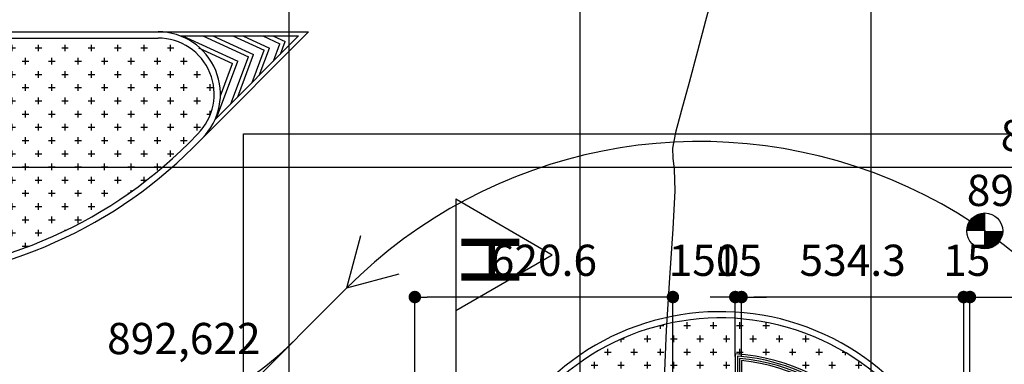
# Model space of a CAD drawing. Extents: x 426349 to 531820, y 3523 to 36018.
# Drawn here: x 443262 to 445630, y 14796 to 15624 of the extents above; entities that cross this region are included whole.
import ezdxf
from ezdxf.lldxf.tags import DXFTag

# ---------------------------------------------------------------- set-up
doc = ezdxf.new("R2010")
doc.units = 0
doc.header["$LTSCALE"] = 100
doc.header["$PDMODE"] = 34
doc.linetypes.add('CONTINUO', pattern=[0])
for name, color, linetype in [('ARQ-COTA', 7, 'Continuous'), ('ARQ-EIXOS', 10, 'Continuous'), ('ARQ-LIN-VISTA', 252, 'Continuous'), ('ARQ-PAISAGISMO', 90, 'Continuous'), ('ARQ-PLATAFORMA', 4, 'Continuous'), ('ARQ-TEXTO', 7, 'Continuous'), ('ARQ-TRAFEGO', 30, 'CENTER2'), ('CURVASTG', 10, 'CONTINUO'), ('MF-PROJ', 4, 'Continuous')]:
    doc.layers.add(name, color=color, linetype=linetype)
doc.styles.add('COTAS', font='txt')
tags = doc.linetypes.add('CENTER', pattern=[2, 1.25, -0.25, 0.25, -0.25]).pattern_tags.tags
tags[10:11] = [DXFTag(74, 4), DXFTag(75, 0), DXFTag(340, '0'), DXFTag(46, 1.0), DXFTag(50, 0.0), DXFTag(44, 0.0), DXFTag(45, 0.0)]
tags[8:9] = [DXFTag(74, 4), DXFTag(75, 0), DXFTag(340, '0'), DXFTag(46, 1.0), DXFTag(50, 0.0), DXFTag(44, 0.0), DXFTag(45, 0.0)]
tags[6:7] = [DXFTag(74, 4), DXFTag(75, 0), DXFTag(340, '0'), DXFTag(46, 1.0), DXFTag(50, 0.0), DXFTag(44, 0.0), DXFTag(45, 0.0)]
tags[4:5] = [DXFTag(74, 4), DXFTag(75, 0), DXFTag(340, '0'), DXFTag(46, 1.0), DXFTag(50, 0.0), DXFTag(44, 0.0), DXFTag(45, 0.0)]
tags = doc.linetypes.add('CENTER2', pattern=[1.125, 0.75, -0.125, 0.125, -0.125]).pattern_tags.tags
tags[10:11] = [DXFTag(74, 4), DXFTag(75, 0), DXFTag(340, '0'), DXFTag(46, 1.0), DXFTag(50, 0.0), DXFTag(44, 0.0), DXFTag(45, 0.0)]
tags[8:9] = [DXFTag(74, 4), DXFTag(75, 0), DXFTag(340, '0'), DXFTag(46, 1.0), DXFTag(50, 0.0), DXFTag(44, 0.0), DXFTag(45, 0.0)]
tags[6:7] = [DXFTag(74, 4), DXFTag(75, 0), DXFTag(340, '0'), DXFTag(46, 1.0), DXFTag(50, 0.0), DXFTag(44, 0.0), DXFTag(45, 0.0)]
tags[4:5] = [DXFTag(74, 4), DXFTag(75, 0), DXFTag(340, '0'), DXFTag(46, 1.0), DXFTag(50, 0.0), DXFTag(44, 0.0), DXFTag(45, 0.0)]
doc.dimstyles.new('1-500', dxfattribs={"dimtxt": 75, "dimasz": 30, "dimexe": 10, "dimexo": 10, "dimgap": 50, "dimtad": 1, "dimdec": 1, "dimzin": 12, "dimdsep": 46, "dimtxsty": 'COTAS', "dimblk": 'DOT', "dimcen": 10, "dimdle": 10, "dimclrd": 252, "dimclre": 252, "dimclrt": 256, "dimadec": 0, "dimazin": 0, "dimtfac": 1, "dimtdec": 1, "dimtix": 1, "dimtofl": 0, "dimtmove": 0, "dimatfit": 3, "dimfxl": 0, "dimtvp": 50, "dimtolj": 1, "dimlwd": -1, "dimlwe": -1, "dimarcsym": 0})

# ---------------------------------------------------------------- blocks, each defined once
blk = doc.blocks.new('_DOT')
at = {"color": 0, "linetype": 'ByBlock', "lineweight": -2}
blk.add_line((-0.5, 0), (-1, 0), dxfattribs=at)
at = {"linetype": 'ByBlock', "const_width": 0.5}
blk.add_lwpolyline([(-0.25, 0, 1), (0.25, 0, 1)], format="xyb", close=True, dxfattribs=at)
blk = doc.blocks.new('*D97')
at = {"layer": 'ARQ-COTA', "color": 252, "linetype": 'Continuous'}
for p, q in [((445532.6, 13980.3), (445532.6, 14968)), ((445547.6, 13980.3), (445547.6, 14968)), ((445502.6, 14958), (445472.6, 14958)), ((445577.6, 14958), (445607.6, 14958))]:
    blk.add_line(p, q, dxfattribs=at)
at = {"layer": 'DEFPOINTS', "color": 0, "linetype": 'Continuous'}
for p in [(445532.6, 14958), (445532.6, 13970.3), (445547.6, 13970.3)]:
    blk.add_point(p, dxfattribs=at)
at = {"layer": 'ARQ-COTA', "color": 252, "linetype": 'Continuous', "xscale": 30, "yscale": 30, "zscale": 30}
blk.add_blockref('_DOT', (445532.6, 14958), dxfattribs=at)
at = {"layer": 'ARQ-COTA', "color": 252, "linetype": 'Continuous', "xscale": 30, "yscale": 30, "zscale": 30, "rotation": 180}
blk.add_blockref('_DOT', (445547.6, 14958), dxfattribs=at)
at = {"layer": 'ARQ-COTA', "linetype": 'Continuous', "insert": (445540.1, 15046.3), "char_height": 75, "attachment_point": 5, "style": 'COTAS'}
blk.add_mtext('\\A1;15', dxfattribs=at)
blk = doc.blocks.new('*D98')
at = {"layer": 'ARQ-COTA', "color": 252, "linetype": 'Continuous'}
for p, q in [((444998.3, 14815.2), (444998.3, 14968)), ((445532.6, 13980.3), (445532.6, 14968)), ((445502.6, 14958), (445028.3, 14958))]:
    blk.add_line(p, q, dxfattribs=at)
at = {"layer": 'DEFPOINTS', "color": 0, "linetype": 'Continuous'}
for p in [(444998.3, 14958), (444998.3, 14805.2), (445532.6, 13970.3)]:
    blk.add_point(p, dxfattribs=at)
at = {"layer": 'ARQ-COTA', "color": 252, "linetype": 'Continuous', "xscale": 30, "yscale": 30, "zscale": 30, "rotation": 180}
blk.add_blockref('_DOT', (444998.3, 14958), dxfattribs=at)
at = {"layer": 'ARQ-COTA', "color": 252, "linetype": 'Continuous', "xscale": 30, "yscale": 30, "zscale": 30}
blk.add_blockref('_DOT', (445532.6, 14958), dxfattribs=at)
at = {"layer": 'ARQ-COTA', "linetype": 'Continuous', "insert": (445265.5, 15046.3), "char_height": 75, "attachment_point": 5, "style": 'COTAS'}
blk.add_mtext('\\A1;534.3', dxfattribs=at)
blk = doc.blocks.new('*D99')
at = {"layer": 'ARQ-COTA', "color": 252, "linetype": 'Continuous'}
for p, q in [((444983.3, 14815.2), (444983.3, 14968)), ((444998.3, 14815.2), (444998.3, 14968)), ((444953.3, 14958), (444923.3, 14958)), ((445028.3, 14958), (445058.3, 14958))]:
    blk.add_line(p, q, dxfattribs=at)
at = {"layer": 'DEFPOINTS', "color": 0, "linetype": 'Continuous'}
for p in [(444983.3, 14958), (444983.3, 14805.2), (444998.3, 14805.2)]:
    blk.add_point(p, dxfattribs=at)
at = {"layer": 'ARQ-COTA', "color": 252, "linetype": 'Continuous', "xscale": 30, "yscale": 30, "zscale": 30}
blk.add_blockref('_DOT', (444983.3, 14958), dxfattribs=at)
at = {"layer": 'ARQ-COTA', "color": 252, "linetype": 'Continuous', "xscale": 30, "yscale": 30, "zscale": 30, "rotation": 180}
blk.add_blockref('_DOT', (444998.3, 14958), dxfattribs=at)
at = {"layer": 'ARQ-COTA', "linetype": 'Continuous', "insert": (444990.8, 15046.3), "char_height": 75, "attachment_point": 5, "style": 'COTAS'}
blk.add_mtext('\\A1;15', dxfattribs=at)
blk = doc.blocks.new('*D100')
at = {"layer": 'ARQ-COTA', "color": 252, "linetype": 'Continuous'}
for p, q in [((444833.3, 14071.7), (444833.3, 14968)), ((444983.3, 14815.2), (444983.3, 14968)), ((444803.3, 14958), (444773.3, 14958)), ((445013.3, 14958), (445043.3, 14958))]:
    blk.add_line(p, q, dxfattribs=at)
at = {"layer": 'DEFPOINTS', "color": 0, "linetype": 'Continuous'}
for p in [(444833.3, 14958), (444983.3, 14805.2), (444833.3, 14061.7)]:
    blk.add_point(p, dxfattribs=at)
at = {"layer": 'ARQ-COTA', "color": 252, "linetype": 'Continuous', "xscale": 30, "yscale": 30, "zscale": 30}
blk.add_blockref('_DOT', (444833.3, 14958), dxfattribs=at)
at = {"layer": 'ARQ-COTA', "color": 252, "linetype": 'Continuous', "xscale": 30, "yscale": 30, "zscale": 30, "rotation": 180}
blk.add_blockref('_DOT', (444983.3, 14958), dxfattribs=at)
at = {"layer": 'ARQ-COTA', "linetype": 'Continuous', "insert": (444908.3, 15046.3), "char_height": 75, "attachment_point": 5, "style": 'COTAS'}
blk.add_mtext('\\A1;150', dxfattribs=at)
blk = doc.blocks.new('*D101')
at = {"layer": 'ARQ-COTA', "color": 252, "linetype": 'Continuous'}
for p, q in [((444212.7, 14071.7), (444212.7, 14968)), ((444833.3, 14071.7), (444833.3, 14968)), ((444803.3, 14958), (444242.7, 14958))]:
    blk.add_line(p, q, dxfattribs=at)
at = {"layer": 'DEFPOINTS', "color": 0, "linetype": 'Continuous'}
for p in [(444212.7, 14958), (444212.7, 14061.7), (444833.3, 14061.7)]:
    blk.add_point(p, dxfattribs=at)
at = {"layer": 'ARQ-COTA', "color": 252, "linetype": 'Continuous', "xscale": 30, "yscale": 30, "zscale": 30, "rotation": 180}
blk.add_blockref('_DOT', (444212.7, 14958), dxfattribs=at)
at = {"layer": 'ARQ-COTA', "color": 252, "linetype": 'Continuous', "xscale": 30, "yscale": 30, "zscale": 30}
blk.add_blockref('_DOT', (444833.3, 14958), dxfattribs=at)
at = {"layer": 'ARQ-COTA', "linetype": 'Continuous', "insert": (444523, 15046.3), "char_height": 75, "attachment_point": 5, "style": 'COTAS'}
blk.add_mtext('\\A1;620.6', dxfattribs=at)
blk = doc.blocks.new('*D110')
at = {"layer": 'ARQ-COTA', "color": 252, "linetype": 'Continuous'}
for p, q in [((445547.6, 14332.8), (445547.6, 14968)), ((446347.6, 14093.5), (446347.6, 14968)), ((445577.6, 14958), (446317.6, 14958))]:
    blk.add_line(p, q, dxfattribs=at)
at = {"layer": 'DEFPOINTS', "color": 0, "linetype": 'Continuous'}
for p in [(446347.6, 14958), (445547.6, 14322.8), (446347.6, 14083.5)]:
    blk.add_point(p, dxfattribs=at)
at = {"layer": 'ARQ-COTA', "color": 252, "linetype": 'Continuous', "xscale": 30, "yscale": 30, "zscale": 30, "rotation": 180}
blk.add_blockref('_DOT', (445547.6, 14958), dxfattribs=at)
at = {"layer": 'ARQ-COTA', "color": 252, "linetype": 'Continuous', "xscale": 30, "yscale": 30, "zscale": 30}
blk.add_blockref('_DOT', (446347.6, 14958), dxfattribs=at)
at = {"layer": 'ARQ-COTA', "linetype": 'Continuous', "insert": (445947.6, 15046.3), "char_height": 75, "attachment_point": 5, "style": 'COTAS'}
blk.add_mtext('\\A1;800', dxfattribs=at)

msp = doc.modelspace()

# ---------------------------------------------------------------- hatches: boundary and pattern name
at = {"layer": 'ARQ-PAISAGISMO', "linetype": 'Continuous'}
h = msp.add_hatch(dxfattribs=at)
h.set_pattern_fill('CROSS', color=256, scale=5, style=0)
h.set_pattern_definition([(0, (109194.722, 4412.166), (31.75, 31.75), [15.875, -47.625]), (90, (109202.66, 4404.228), (-31.75, 31.75), [15.875, -47.625])])
h.paths.add_polyline_path([(443701.69, 15362.35, 0.6241746), (443595.14, 15580.25), (443217.68, 15580.25), (443217.68, 15294.1, -0.7337994), (443217.68, 15246.4), (443217.68, 15057.3, 0.1341987)])
h = msp.add_hatch(dxfattribs=at)
h.set_pattern_fill('CROSS', color=256, scale=5, style=0)
h.set_pattern_definition([(0, (8614.32, 14381.357), (31.75, 31.75), [15.875, -47.625]), (90, (8622.257, 14373.42), (-31.75, 31.75), [15.875, -47.625])])
h.paths.add_polyline_path([(444983.33, 14821.56, -0.3934184), (445447.6, 14322.84), (445447.6, 13861.68), (445532.6, 13861.68), (445532.6, 14322.84, 0.6681786), (444533.94, 14736.49), (443133.56, 13336.12, -0.0560815), (442921.17, 13166.68, 0.1378045), (443193.67, 13276.01), (444144.33, 14226.68), (444983.33, 14226.68)])

# ---------------------------------------------------------------- linework, layer by layer
at = {"layer": 'ARQ-EIXOS', "linetype": 'CENTER'}
for p, q in [((443910.18, 12502.36), (443910.18, 20336.59)), ((444610.18, 12502.36), (444610.18, 20336.59)), ((445310.18, 12502.36), (445310.18, 20336.59)), ((431677.68, 15270.25), (446010.18, 15270.25))]:
    msp.add_line(p, q, dxfattribs=at)
at = {"layer": 'ARQ-LIN-VISTA', "linetype": 'Continuous'}
for p, q in [((443595.14, 15595.25), (443957.27, 15595.25)), ((443648.99, 15585.25), (443933.13, 15585.25)), ((443654.22, 15585.25), (443787.07, 15524.75)), ((443701.21, 15339.19), (443957.27, 15595.25)), ((443702.48, 15585.25), (443812.34, 15535.22)), ((443726.6, 15585.25), (443824.97, 15540.45)), ((443732.21, 15384.34), (443933.13, 15585.25)), ((443774.86, 15585.25), (443850.24, 15550.92)), ((443798.99, 15585.25), (443862.88, 15556.15)), ((443847.24, 15585.25), (443888.15, 15566.62)), ((443871.37, 15585.25), (443900.79, 15571.85)), ((443692.4, 15556.88), (443774.43, 15519.52)), ((443872.4, 15524.52), (443888.15, 15566.62)), ((443889.46, 15541.58), (443900.79, 15571.85)), ((443770.03, 15422.16), (443812.34, 15535.22)), ((443787.09, 15439.22), (443824.97, 15540.45)), ((443821.22, 15473.34), (443850.24, 15550.92)), ((443838.28, 15490.4), (443862.88, 15556.15)), ((443735.91, 15388.03), (443787.07, 15524.75)), ((443745.08, 15441.08), (443774.43, 15519.52))]:
    msp.add_line(p, q, dxfattribs=at)
at = {"layer": 'ARQ-PLATAFORMA', "linetype": 'Continuous'}
for p, q in [((434133.01, 15595.25), (443595.14, 15595.25)), ((434133.01, 15580.25), (443595.14, 15580.25)), ((443668.85, 15328.04), (443690.6, 15349.79)), ((443679.46, 15317.43), (443701.21, 15339.19))]:
    msp.add_line(p, q, dxfattribs=at)
for centre, radius, start, end in [((443595.14, 15445.25), 150, 315, 90), ((443595.14, 15445.25), 135, 315, 90), ((442901.64, 16095.25), 1085, 270, 315), ((442901.64, 16095.25), 1100, 270, 315)]:
    msp.add_arc(centre, radius, start, end, dxfattribs=at)
at = {"layer": 'ARQ-TEXTO', "color": 6, "linetype": 'CENTER'}
for p, q in [((443800.96, 15350.15), (451972.15, 15350.15)), ((443800.96, 14078.98), (443800.96, 15350.15)), ((444310.93, 15193.57), (444542.95, 15059.61)), ((444310.93, 14925.65), (444542.95, 15059.61))]:
    msp.add_line(p, q, dxfattribs=at)
at = {"layer": 'ARQ-TEXTO'}
msp.add_line((445583.23, 15073.55), (445583.23, 15159.95), dxfattribs=at)
at = {"layer": 'ARQ-TEXTO', "color": 6, "linetype": 'CENTER'}
msp.add_lwpolyline([(444310.93, 15193.57), (444310.93, 12480.68)], dxfattribs=at)
at = {"layer": 'ARQ-TEXTO', "const_width": 43.2}
for points in [[(445583.23, 15138.35, 0.4142136), (445561.63, 15116.75, 0.4142136)], [(445604.83, 15116.75, -0.4142136), (445583.23, 15095.15, -0.4142136)]]:
    msp.add_lwpolyline(points, format="xyb", dxfattribs=at)
at = {"layer": 'ARQ-TEXTO'}
msp.add_circle((445583.23, 15116.75), 43.2, dxfattribs=at)
at = {"layer": 'ARQ-TRAFEGO', "linetype": 'CENTER'}
for p, q in [((444049.35, 14980.22), (444083.1, 15106.18)), ((444049.35, 14980.22), (444175.31, 15013.97)), ((442707.27, 13638.14), (444049.35, 14980.22))]:
    msp.add_line(p, q, dxfattribs=at)
for centre, radius, start, end in [((444897.88, 14745.25), 1200, 0, 90), ((444897.88, 14131.69), 1200, 0, 135), ((443424.43, 15345.25), 700, 270, 315)]:
    msp.add_arc(centre, radius, start, end, dxfattribs=at)
at = {"layer": 'CURVASTG', "color": 134, "linetype": 'CONTINUO'}
msp.add_polyline3d([(444927.17, 15678.23, 0), (444912.02, 15621.44, 0), (444892.52, 15548.68, 0), (444872, 15473.28, 0), (444853.61, 15406.75, 0), (444839.73, 15353.36, 0), (444832.54, 15315.57, 0), (444832.92, 15291.89, 0), (444836.62, 15264.89, 0), (444838.09, 15213.19, 0), (444833.39, 15122.16, 0), (444825.01, 15004.17, 0), (444817.05, 14878.33, 0), (444812.56, 14760.48, 0)], dxfattribs=at)
at = {"layer": 'MF-PROJ', "color": 4, "linetype": 'Continuous'}
for p, q in [((444983.33, 14821.56), (444983.33, 14226.68)), ((444988.33, 14816.16), (444988.33, 14061.68)), ((444993.33, 14810.7), (444993.33, 14061.68)), ((444998.33, 14805.18), (444998.33, 13561.68))]:
    msp.add_line(p, q, dxfattribs=at)
for radius, end in [(600, 135), (600, 135), (585, 135), (585, 135), (500, 85.90235), (495, 85.28041), (490, 84.64519), (485, 83.9962)]:
    msp.add_arc((444947.6, 14322.84), radius, 0, end, dxfattribs=at)

# ---------------------------------------------------------------- texts
at = {"layer": 'ARQ-TEXTO', "linetype": 'Continuous'}
for s, height, rotation, p in [('893,327', 75, 360, (445621.58, 15308.6)), ('893,206', 75, 360, (445540.07, 15176.76)), ('H', 140, 270, (444324.21, 15117.23)), ('892,622', 75, 360, (443472.65, 14820.81))]:
    msp.add_text(s, height=height, rotation=rotation, dxfattribs=at).set_placement(p)

# ---------------------------------------------------------------- dimensions: what is measured, and where the dimension line sits
at = {"layer": 'ARQ-COTA', "linetype": 'Continuous'}
for base, p1, p2, picture, middle in [((444212.6793, 14958.0278), (444833.3268, 14061.6778), (444212.6793, 14061.6778), '*D101', (444523.0031, 15046.3207)), ((444833.33, 14958.03), (444983.33, 14805.18), (444833.33, 14061.68), '*D100', (444908.33, 15046.32)), ((444983.33, 14958.03), (444998.33, 14805.18), (444983.33, 14805.18), '*D99', (444990.83, 15046.32)), ((444998.33, 14958.03), (445532.6, 13970.25), (444998.33, 14805.18), '*D98', (445265.46, 15046.32))]:
    dim = msp.add_linear_dim(base=base, p1=p1, p2=p2, dimstyle='1-500', override={"dimtmove": 1}, dxfattribs=at)
    dim.commit()
    dim.dimension.update_dxf_attribs({"geometry": picture, "text_midpoint": middle})
for base, p1, p2, picture, middle in [((445532.6, 14958.03), (445547.6, 13970.25), (445532.6, 13970.25), '*D97', (445540.1, 15046.32)), ((446347.6, 14958.03), (445547.6, 14322.84), (446347.6, 14083.54), '*D110', (445947.6, 15046.32))]:
    dim = msp.add_linear_dim(base=base, p1=p1, p2=p2, dimstyle='1-500', dxfattribs=at)
    dim.commit()
    dim.dimension.update_dxf_attribs({"geometry": picture, "text_midpoint": middle})

doc.saveas('drawing.dxf')
